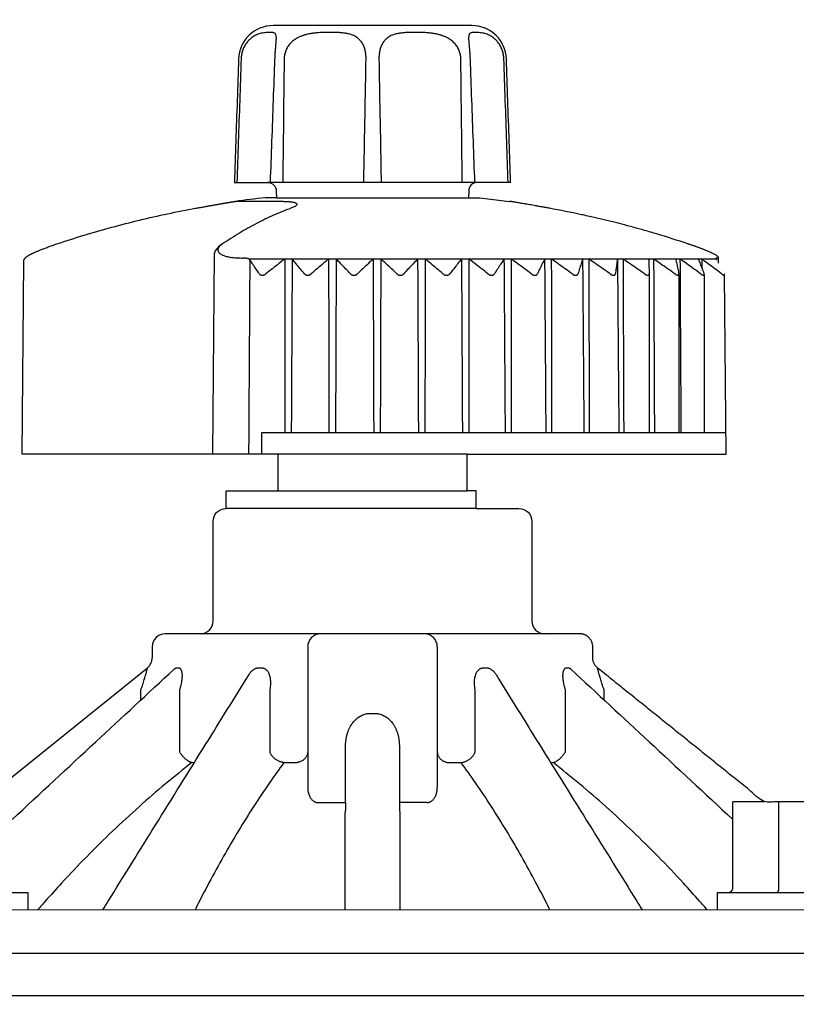
# Model space of a CAD drawing. Units: inches. Extents: x 2 to 430, y 1 to 82.
# Drawn here: x 237 to 239, y 17 to 19 of the extents above; entities that cross this region are included whole.
import ezdxf

# ---------------------------------------------------------------- set-up
doc = ezdxf.new("R2010")
doc.units = ezdxf.units.IN
doc.header["$MEASUREMENT"] = 0
for name, color, linetype in [('Hunter_Detail-Grey-HatchFill', 9, 'Continuous'), ('Hunter_Detail-Lt', 249, 'Continuous'), ('Hunter_Detail-Med', 1, 'Continuous')]:
    doc.layers.add(name, color=color, linetype=linetype)

msp = doc.modelspace()

# ---------------------------------------------------------------- hatches: boundary and pattern name
at = {"layer": 'Hunter_Detail-Grey-HatchFill'}
h = msp.add_hatch(dxfattribs=at)
h.set_pattern_fill('EARTH', color=256, scale=4, style=0)
h.set_pattern_definition([(0, (147.7486, -9.2676), (1, 1), [1, -1]), (0, (147.7486, -8.8926), (1, 1), [1, -1]), (0, (147.7486, -8.5176), (1, 1), [1, -1]), (90, (147.8736, -8.3926), (-1, 1), [1, -1]), (90, (148.2486, -8.3926), (-1, 1), [1, -1]), (90, (148.6236, -8.3926), (-1, 1), [1, -1])])
edge = h.paths.add_edge_path()
edge.add_line((246.5123, 13.1026), (246.4806, 13.1058))
edge.add_arc((249.8574, 11.9119), 3.5816, 160.529, 196.2881)
edge.add_arc((249.0675, 11.9451), 2.844, 201.3996, 253.7489)
edge.add_arc((250.3543, 6.4443), 3.4659, 91.157, 126.9352, ccw=False)
edge.add_arc((250.2388, 12.1616), 2.2525, 271.157, 406.3989)
edge.add_arc((255.9972, 18.2082), 6.0974, 144.62535, 226.3989, ccw=False)
edge.add_arc((244.5773, 26.3163), 7.9081, 324.62535, 347.87744)
edge.add_line((252.3091, 24.6556), (247.4447, 24.6556))
edge.add_line((247.4447, 24.6556), (248.2207, 13.8054))
edge.add_line((248.2207, 13.8054), (248.9198, 13.2684))
edge.add_line((248.9198, 13.2684), (248.9198, 13.1026))
edge.add_line((248.9198, 13.1026), (250.5123, 13.1026))
edge.add_line((250.5123, 13.1026), (250.5123, 11.3156))
edge.add_line((250.5123, 11.3156), (246.5123, 11.3156))
edge.add_line((246.5123, 11.3156), (246.5123, 13.1026))
edge = h.paths.add_edge_path()
edge.add_line((243.3252, 11.4317), (242.4063, 11.0978))
edge.add_line((242.4063, 11.0978), (241.558, 10.7063))
edge.add_line((241.558, 10.7063), (241.5567, 10.5234))
edge.add_line((241.5567, 10.5234), (241.3438, 9.9173))
edge.add_arc((241.2534, 9.9595), 0.0998, 205, 335, ccw=False)
edge.add_line((241.1629, 9.9173), (241.0077, 10.3507))
edge.add_line((241.0077, 10.3507), (240.2514, 9.8839))
edge.add_line((240.2514, 9.8839), (238.164, 9.0679))
edge.add_arc((233.3991, 1.2786), 9.1312, 35.55596, 58.54508, ccw=False)
edge.add_arc((243.7057, 8.6454), 3.5375, 215.556, 341.6823)
edge.add_arc((250.3543, 6.4443), 3.4659, 132.9705, 161.6823, ccw=False)
edge.add_arc((249.0388, 11.9025), 3.104, 188.8532, 250.2882, ccw=False)
edge.add_arc((250.3392, 11.7707), 4.3812, 161.8361, 184.5287, ccw=False)
edge.add_line((246.1764, 13.1364), (245.8014, 13.1743))
edge.add_arc((242.6981, 15.2791), 3.7497, 302.5218, 325.8526, ccw=False)
edge.add_line((244.7141, 12.1174), (244.7141, 12.0652))
edge.add_line((244.7141, 12.0652), (245.2463, 12.0652))
edge.add_line((245.2463, 12.0652), (245.2463, 11.6842))
edge.add_line((245.2463, 11.6842), (244.7141, 11.6842))
edge.add_line((244.7141, 11.6842), (244.7141, 9.9405))
edge.add_line((244.7141, 9.9405), (244.8875, 9.9405))
edge.add_line((244.8875, 9.9405), (244.9111, 9.9169))
edge.add_line((244.9111, 9.9169), (244.9111, 8.8906))
edge.add_arc((244.055, 7.8628), 1.3376, -226.1442, 50.2065, ccw=False)
edge.add_line((243.1282, 8.8273), (243.1282, 9.9169))
edge.add_line((243.1282, 9.9169), (243.1517, 9.9405))
edge.add_line((243.1517, 9.9405), (243.3252, 9.9405))
edge.add_line((243.3252, 9.9405), (243.3252, 11.4317))
h.paths.add_polyline_path([(240.9488, 13.0967), (240.3393, 12.9932), (239.6098, 13.1026), (239.1444, 12.4022), (238.1496, 11.5618), (236.7185, 10.9597), (235.0765, 10.9638), (234.9664, 10.3249), (237.8521, 9.2503), (238.8327, 9.7277), (239.8211, 10.0782), (240.3432, 10.3093), (240.9488, 10.6707)])
h.paths.add_polyline_path([(241.558, 11.054), (242.1792, 11.3767), (242.9919, 11.6842), (242.7929, 11.6842), (242.7929, 12.0652), (243.3252, 12.0652), (243.3252, 13.1493), (242.0228, 13.279), (241.558, 13.2001)])
edge = h.paths.add_edge_path()
edge.add_line((228.0049, 14.9722), (225.2628, 14.9722))
edge.add_arc((227.5798, 12.4252), 3.4431, 132.2924, 297.5677)
edge.add_arc((235.6716, -5.245), 15.9973, 101.40352, 113.96735, ccw=False)
edge.add_line((232.5087, 10.4366), (234.8871, 10.3349))
edge.add_line((234.8871, 10.3349), (235.034, 11.1773))
edge.add_arc((235.7924, 15.5334), 4.4216, 260.1242, 326.9126)
edge.add_line((239.4969, 13.1195), (238.857, 13.2155))
edge.add_line((238.857, 13.2155), (237.364, 12.9086))
edge.add_line((237.364, 12.9086), (235.0876, 13.2049))
edge.add_line((235.0876, 13.2049), (233.29, 12.9584))
edge.add_line((233.29, 12.9584), (231.5377, 13.1494))
edge.add_line((231.5377, 13.1494), (230.2861, 13.0506))
edge.add_line((230.2861, 13.0506), (229.6299, 13.1025))
edge.add_line((229.6299, 13.1025), (229.6299, 11.3156))
edge.add_line((229.6299, 11.3156), (225.6299, 11.3156))
edge.add_line((225.6299, 11.3156), (225.6299, 13.1025))
edge.add_line((225.6299, 13.1025), (227.2223, 13.1025))
edge.add_line((227.2223, 13.1025), (227.2223, 13.2684))
edge.add_line((227.2223, 13.2684), (227.9214, 13.8054))
edge.add_line((227.9214, 13.8054), (228.0049, 14.9722))

# ---------------------------------------------------------------- linework, layer by layer
at = {"layer": 'Hunter_Detail-Lt'}
for p, q in [((237.8484, 19.4382), (237.8484, 19.4382)), ((238.2938, 19.4382), (238.2938, 19.4382)), ((237.7535, 19.0635), (237.7535, 19.0635)), ((237.7551, 19.0637), (237.8584, 19.0637)), ((237.7047, 18.9416), (237.7006, 18.4785)), ((237.7683, 18.9324), (237.7711, 18.9324)), ((238.8667, 18.93), (237.7857, 18.93)), ((238.8666, 18.9324), (238.8675, 18.9324)), ((238.7119, 18.8957), (238.7119, 18.8959)), ((237.8147, 18.4785), (237.8148, 18.5285)), ((237.8148, 18.5285), (238.8896, 18.5285)), ((238.2901, 18.4785), (237.8521, 18.4785)), ((237.8521, 18.3935), (238.2901, 18.3935)), ((238.4701, 18.0625), (237.6721, 18.0625)), ((237.9211, 18.0325), (237.9211, 17.7075)), ((238.2211, 18.0325), (238.2211, 17.7075)), ((237.6172, 17.9835), (237.6223, 17.9835)), ((237.806, 17.9835), (237.815, 17.9835)), ((238.3272, 17.9835), (238.3362, 17.9835)), ((238.5199, 17.9835), (238.525, 17.9835)), ((237.6117, 17.9807), (237.6117, 17.9807)), ((237.7852, 17.968), (237.7852, 17.968)), ((238.3571, 17.968), (238.3571, 17.968)), ((238.5305, 17.9807), (238.5305, 17.9807)), ((237.535, 17.9096), (237.535, 17.933)), ((237.6244, 17.933), (237.6244, 17.7896)), ((237.8334, 17.933), (237.8334, 17.7894)), ((238.3088, 17.7894), (238.3088, 17.933)), ((238.5179, 17.7896), (238.5179, 17.933)), ((238.6072, 17.9096), (238.6072, 17.933)), ((238.066, 17.8782), (238.0762, 17.8782)), ((238.0089, 17.6719), (238.0089, 17.8036)), ((238.1333, 17.8036), (238.1333, 17.6719)), ((237.6529, 17.7646), (237.6587, 17.7646)), ((237.866, 17.7646), (237.8967, 17.7646)), ((238.2455, 17.7646), (238.2762, 17.7646)), ((238.4835, 17.7646), (238.4893, 17.7646)), ((237.9455, 17.6719), (238.0089, 17.6719)), ((238.1967, 17.6719), (238.1333, 17.6719)), ((238.9778, 17.6735), (238.9052, 17.6735)), ((238.9052, 17.4735), (238.9052, 17.6735)), ((239.0123, 17.4735), (239.0123, 17.6735)), ((236.7728, 17.4635), (237.2728, 17.4635)), ((237.2728, 17.4635), (237.2728, 17.4235)), ((238.8694, 17.4635), (239.3694, 17.4635)), ((238.8694, 17.4635), (238.8694, 17.4235)), ((236.2817, 17.3235), (239.9031, 17.3235)), ((236.2817, 17.2255), (239.9031, 17.2255))]:
    msp.add_line(p, q, dxfattribs=at)
for points in [[(240.9488, 17.7316, -0.161734), (240.7077, 18.1758, 0.243241), (236.6028, 23.5335, 0.237628), (233.7168, 23.4562, 0.022742), (232.8461, 22.9355), (232.7378, 22.8886)], [(240.9488, 17.5887, -0.189425), (240.5998, 18.1566, 0.243241), (236.5562, 23.4343, 0.237628), (233.7687, 23.3597, 0.022959), (232.8985, 22.8389), (232.7814, 22.7881)], [(240.9488, 17.3364, -0.272766), (240.2977, 18.1922, 0.543396), (233.2884, 21.6434, 0.020196), (232.7099, 21.2658), (232.5546, 21.1985)], [(240.9488, 17.219, -0.283006), (240.1889, 18.1794, 0.543396), (233.3445, 21.5494, 0.020537), (232.7641, 21.1699), (232.5982, 21.098)]]:
    msp.add_lwpolyline(points, format="xyb", dxfattribs=at)
for points in [[(238.314, 19.1075), (237.8282, 19.1075)], [(237.8485, 19.0718), (238.2937, 19.0717)], [(238.7117, 18.8942), (238.7117, 18.5285)], [(238.7806, 18.8935), (238.7806, 18.5282)], [(238.8392, 18.8935), (238.8392, 18.5285)], [(238.3108, 18.3524), (237.7321, 18.3525)], [(236.7728, 17.4242), (239.3694, 17.4235)]]:
    msp.add_lwpolyline(points, dxfattribs=at)
for centre, radius, start, end in [((237.7475, 18.9232), 0.0481, 119.2675, 147.4436), ((237.7212, 18.9407), 0.0165, 149.5635, 176.7834), ((237.9511, 18.0325), 0.03, 90, 180), ((238.1911, 18.0325), 0.03, 360, 90)]:
    msp.add_arc(centre, radius, start, end, dxfattribs=at)
for points, start_tangent, end_tangent in [([(237.8484, 19.4382), (237.8485, 19.4392), (237.8485, 19.4421), (237.8483, 19.4448), (237.848, 19.4472), (237.8473, 19.4493), (237.8463, 19.4511), (237.8447, 19.4525), (237.8424, 19.4536), (237.8393, 19.4543), (237.8352, 19.4547), (237.8303, 19.4547), (237.8248, 19.4543), (237.8192, 19.4536), (237.8136, 19.4525), (237.8084, 19.4511), (237.8035, 19.4493), (237.7991, 19.4472), (237.7949, 19.4448), (237.7911, 19.4421), (237.7876, 19.4392), (237.7843, 19.436), (237.7813, 19.4326), (237.7785, 19.429), (237.776, 19.4251), (237.7738, 19.421), (237.7718, 19.4168), (237.7702, 19.4123), (237.7688, 19.4076), (237.7678, 19.4029), (237.7672, 19.3981), (237.7668, 19.3933)], (0.03503, 0.999386), (-0.033995, -0.999422)), ([(238.0562, 19.3933), (238.0561, 19.3981), (238.0558, 19.4029), (238.0552, 19.4076), (238.0543, 19.4123), (238.0532, 19.4167), (238.0517, 19.421), (238.05, 19.4251), (238.048, 19.429), (238.0456, 19.4326), (238.0429, 19.436), (238.0398, 19.4392), (238.0363, 19.4421), (238.0322, 19.4448), (238.0276, 19.4472), (238.0222, 19.4493), (238.0159, 19.4511), (238.0084, 19.4525), (237.9997, 19.4536), (237.9895, 19.4543), (237.9783, 19.4547), (237.9665, 19.4547), (237.9546, 19.4543), (237.9435, 19.4536), (237.9333, 19.4525), (237.9244, 19.4511), (237.9165, 19.4493), (237.9095, 19.4472), (237.9033, 19.4448), (237.8978, 19.4421), (237.8927, 19.4392), (237.8882, 19.436), (237.8842, 19.4326), (237.8806, 19.429), (237.8774, 19.4251), (237.8746, 19.421), (237.8722, 19.4167), (237.8702, 19.4123), (237.8686, 19.4076), (237.8675, 19.4029), (237.8668, 19.3981), (237.8665, 19.3933)], (0.017689, 0.999844), (-0.011549, -0.999933)), ([(238.2757, 19.3933), (238.2755, 19.3981), (238.2748, 19.4029), (238.2736, 19.4076), (238.272, 19.4123), (238.2701, 19.4167), (238.2677, 19.421), (238.2649, 19.4251), (238.2616, 19.429), (238.258, 19.4326), (238.254, 19.436), (238.2495, 19.4392), (238.2445, 19.4421), (238.2389, 19.4448), (238.2327, 19.4472), (238.2257, 19.4493), (238.2178, 19.4511), (238.2089, 19.4525), (238.1988, 19.4536), (238.1876, 19.4543), (238.1758, 19.4547), (238.1639, 19.4547), (238.1527, 19.4543), (238.1425, 19.4536), (238.1338, 19.4525), (238.1263, 19.4511), (238.12, 19.4493), (238.1147, 19.4472), (238.11, 19.4448), (238.106, 19.4421), (238.1024, 19.4392), (238.0993, 19.436), (238.0966, 19.4326), (238.0942, 19.429), (238.0922, 19.4251), (238.0905, 19.421), (238.089, 19.4167), (238.0879, 19.4123), (238.087, 19.4076), (238.0864, 19.4029), (238.0861, 19.3981), (238.086, 19.3933)], (-0.011549, 0.999933), (0.017689, -0.999844)), ([(238.3754, 19.3933), (238.3751, 19.3981), (238.3744, 19.4029), (238.3734, 19.4076), (238.372, 19.4123), (238.3704, 19.4168), (238.3684, 19.421), (238.3662, 19.4251), (238.3637, 19.429), (238.3609, 19.4326), (238.3579, 19.436), (238.3547, 19.4392), (238.3511, 19.4421), (238.3473, 19.4448), (238.3431, 19.4472), (238.3387, 19.4493), (238.3338, 19.4511), (238.3286, 19.4525), (238.3231, 19.4536), (238.3174, 19.4543), (238.3119, 19.4547), (238.307, 19.4547), (238.3029, 19.4543), (238.2998, 19.4536), (238.2975, 19.4525), (238.2959, 19.4511), (238.2949, 19.4493), (238.2943, 19.4472), (238.2939, 19.4448), (238.2937, 19.4421), (238.2937, 19.4392), (238.2938, 19.4382)], (-0.033995, 0.999422), (0.035029, -0.999386)), ([(237.8453, 19.3933), (237.8455, 19.3971), (237.8457, 19.4016), (237.8459, 19.4061), (237.8462, 19.4104), (237.8466, 19.4146), (237.8469, 19.4186), (237.8472, 19.4224), (237.8475, 19.4259), (237.8478, 19.4292), (237.8481, 19.4321), (237.8483, 19.4348), (237.8484, 19.4371), (237.8484, 19.4382)], (0.036696, 0.999326), (0.035149, 0.999382)), ([(238.2938, 19.4382), (238.2938, 19.4371), (238.294, 19.4348), (238.2941, 19.4322), (238.2944, 19.4292), (238.2947, 19.4259), (238.295, 19.4224), (238.2953, 19.4186), (238.2956, 19.4146), (238.296, 19.4105), (238.2963, 19.4061), (238.2965, 19.4017), (238.2968, 19.3972), (238.2969, 19.3933)], (0.035148, -0.999382), (0.036696, -0.999326)), ([(237.7668, 19.3933), (237.7636, 19.2968), (237.7603, 19.2016), (237.7572, 19.1075)], (-0.033847, -0.999427), (-0.033503, -0.999439)), ([(237.8348, 19.1075), (237.8383, 19.2021), (237.8418, 19.2979), (237.8453, 19.3933)], (0.036904, 0.999319), (0.036624, 0.999329)), ([(237.8665, 19.3933), (237.8654, 19.2968), (237.8644, 19.2016), (237.8633, 19.1075)], (-0.011376, -0.999935), (-0.010642, -0.999943)), ([(238.051, 19.1075), (238.0527, 19.2016), (238.0545, 19.2968), (238.0562, 19.3933)], (0.018469, 0.999829), (0.017774, 0.999842)), ([(238.086, 19.3933), (238.0877, 19.2968), (238.0895, 19.2016), (238.0912, 19.1075)], (0.017774, -0.999842), (0.018469, -0.999829)), ([(238.2789, 19.1075), (238.2779, 19.2016), (238.2768, 19.2968), (238.2757, 19.3933)], (-0.010642, 0.999943), (-0.011376, 0.999935)), ([(238.2969, 19.3933), (238.3004, 19.2979), (238.3039, 19.2021), (238.3074, 19.1075)], (0.036624, -0.999329), (0.036904, -0.999319)), ([(238.385, 19.1075), (238.3819, 19.2016), (238.3787, 19.2968), (238.3754, 19.3933)], (-0.033503, 0.999439), (-0.033847, 0.999427)), ([(237.7535, 19.0635), (237.7536, 19.0635), (237.7546, 19.0636), (237.7547, 19.0637)], (0.991347, 0.131269), (0.994261, 0.10698)), ([(237.7535, 19.0635), (237.7535, 19.0635)], (0.991097, 0.13314), (0.991147, 0.132771)), ([(237.7547, 19.0637), (237.7551, 19.0637)], (0.994261, 0.10698), (1, 0.000167)), ([(237.8584, 19.0637), (237.8636, 19.0636), (237.8684, 19.0635), (237.8729, 19.0633), (237.877, 19.0631), (237.8807, 19.0627), (237.8839, 19.0623), (237.8868, 19.0618), (237.8893, 19.0613), (237.8914, 19.0607), (237.8932, 19.06), (237.8945, 19.0593), (237.8955, 19.0585), (237.8961, 19.0576), (237.8962, 19.0566), (237.8959, 19.0556), (237.8951, 19.0545), (237.8937, 19.0533), (237.8917, 19.0519), (237.8891, 19.0505), (237.889, 19.0505)], (1, -0.00001), (-0.898823, -0.438312)), ([(237.8794, 19.0466), (237.8419, 19.0312), (237.8023, 19.0121), (237.7629, 18.99), (237.724, 18.9651)], (-0.936621, -0.350345), (-0.827415, -0.561592)), ([(237.8819, 19.0475), (237.8794, 19.0466)], (-0.938047, -0.346508), (-0.936621, -0.350345)), ([(237.889, 19.0505), (237.8858, 19.049), (237.8819, 19.0475)], (-0.898823, -0.438312), (-0.938047, -0.346509)), ([(237.724, 18.9651), (237.7209, 18.9629), (237.7183, 18.9606), (237.7161, 18.9582), (237.7146, 18.9558), (237.7136, 18.9535), (237.7132, 18.9512), (237.7134, 18.949), (237.7142, 18.9468), (237.7156, 18.9448), (237.7176, 18.9429), (237.7201, 18.9412), (237.7231, 18.9395), (237.7266, 18.9381), (237.7306, 18.9368), (237.735, 18.9356), (237.7398, 18.9346), (237.7449, 18.9338), (237.7504, 18.9332), (237.7561, 18.9328), (237.7621, 18.9325), (237.7683, 18.9324)], (-0.827392, -0.561624), (1, -0.000023)), ([(237.7857, 18.93), (237.7845, 18.9304), (237.783, 18.9307), (237.7812, 18.9311), (237.7792, 18.9314), (237.7768, 18.9317), (237.7741, 18.9321), (237.7711, 18.9324)], (-0.94022, 0.340569), (-0.994561, 0.104155)), ([(237.785, 18.4785), (237.7859, 18.6269), (237.7868, 18.7751), (237.7877, 18.9231)], (0.006118, 0.999981), (0.006114, 0.999981)), ([(237.7873, 18.928), (237.7868, 18.9287), (237.7863, 18.9293), (237.7857, 18.93)], (-0.568199, 0.822892), (-0.678193, 0.734884)), ([(237.809, 18.8959), (237.8016, 18.9069), (237.7944, 18.9177), (237.7873, 18.928)], (-0.552339, 0.83362), (-0.56826, 0.822849)), ([(237.7877, 18.9231), (237.7877, 18.9247), (237.7875, 18.9264), (237.7873, 18.928)], (0.006045, 0.999982), (-0.169856, 0.985469)), ([(237.8678, 18.93), (237.8537, 18.919), (237.8392, 18.9077), (237.8244, 18.8959)], (-0.793042, -0.609167), (-0.779872, -0.625939)), ([(237.8678, 18.93), (237.868, 18.7964), (237.8681, 18.6626), (237.8683, 18.5285)], (0.001164, -0.999999), (0.001171, -0.999999)), ([(237.8851, 18.93), (237.8844, 18.7964), (237.8837, 18.6626), (237.883, 18.5285)], (-0.005195, -0.999987), (-0.005199, -0.999986)), ([(237.9134, 18.8959), (237.9038, 18.9077), (237.8943, 18.919), (237.8851, 18.93)], (-0.629649, 0.77688), (-0.646346, 0.763044)), ([(237.9694, 18.93), (237.9563, 18.919), (237.9429, 18.9077), (237.9292, 18.8959)], (-0.769754, -0.638341), (-0.755737, -0.654876)), ([(237.9694, 18.93), (237.9697, 18.7964), (237.97, 18.6626), (237.9703, 18.5285)], (0.002286, -0.999997), (0.002292, -0.999997)), ([(237.9871, 18.93), (237.9865, 18.7964), (237.986, 18.6626), (237.9854, 18.5285)], (-0.004209, -0.999991), (-0.004214, -0.999991)), ([(238.0201, 18.8959), (238.0088, 18.9077), (237.9979, 18.919), (237.9871, 18.93)], (-0.687339, 0.726337), (-0.703161, 0.71103)), ([(238.0725, 18.93), (238.0607, 18.919), (238.0485, 18.9077), (238.0361, 18.8959)], (-0.737463, -0.675388), (-0.722459, -0.691413)), ([(238.0725, 18.93), (238.073, 18.7964), (238.0734, 18.6626), (238.0739, 18.5285)], (0.003374, -0.999994), (0.00338, -0.999994)), ([(238.0903, 18.93), (238.0899, 18.7964), (238.0895, 18.6626), (238.0891, 18.5285)], (-0.00316, -0.999995), (-0.003166, -0.999995)), ([(238.1276, 18.8959), (238.1149, 18.9077), (238.1025, 18.919), (238.0903, 18.93)], (-0.729972, 0.683478), (-0.74477, 0.667321)), ([(238.1756, 18.93), (238.1652, 18.919), (238.1545, 18.9077), (238.1436, 18.8959)], (-0.69316, -0.720784), (-0.677141, -0.735853)), ([(238.1756, 18.93), (238.1762, 18.7964), (238.1768, 18.6626), (238.1774, 18.5285)], (0.004411, -0.99999), (0.004417, -0.99999)), ([(238.1933, 18.93), (238.193, 18.7964), (238.1927, 18.6626), (238.1924, 18.5285)], (-0.002064, -0.999998), (-0.00207, -0.999998)), ([(238.2342, 18.8959), (238.2202, 18.9077), (238.2066, 18.919), (238.1933, 18.93)], (-0.761218, 0.648496), (-0.775053, 0.631896)), ([(238.2772, 18.93), (238.2683, 18.919), (238.2592, 18.9077), (238.2499, 18.8959)], (-0.632737, -0.774367), (-0.615915, -0.787813)), ([(238.2772, 18.93), (238.2779, 18.7964), (238.2786, 18.6626), (238.2793, 18.5285)], (0.005383, -0.999986), (0.005388, -0.999985)), ([(238.2944, 18.93), (238.2943, 18.7964), (238.2941, 18.6626), (238.294, 18.5285)], (-0.000937, -1), (-0.000944, -1)), ([(238.3384, 18.8959), (238.3234, 18.9077), (238.3087, 18.919), (238.2944, 18.93)], (-0.783797, 0.621018), (-0.796818, 0.60422)), ([(238.3756, 18.93), (238.3685, 18.919), (238.3611, 18.9077), (238.3536, 18.8959)], (-0.551046, -0.834475), (-0.53409, -0.845428)), ([(238.3756, 18.93), (238.3765, 18.7964), (238.3773, 18.6626), (238.3782, 18.5285)], (0.006275, -0.99998), (0.006278, -0.99998)), ([(238.4386, 18.8959), (238.4228, 18.9077), (238.4073, 18.919), (238.3922, 18.93)], (-0.799624, 0.6005), (-0.812015, 0.583637)), ([(238.3922, 18.93), (238.3922, 18.7964), (238.3922, 18.6626), (238.3923, 18.5285)], (0.000204, -1), (0.000197, -1)), ([(238.4696, 18.93), (238.4642, 18.919), (238.4587, 18.9077), (238.4531, 18.8959)], (-0.442727, -0.896657), (-0.427033, -0.904236)), ([(238.4696, 18.93), (238.4705, 18.7964), (238.4715, 18.6626), (238.4724, 18.5285)], (0.007073, -0.999975), (0.007076, -0.999975)), ([(238.5333, 18.8959), (238.5169, 18.9077), (238.5009, 18.919), (238.4852, 18.93)], (-0.809997, 0.586433), (-0.821945, 0.569567)), ([(238.4852, 18.93), (238.4854, 18.7964), (238.4855, 18.6626), (238.4857, 18.5285)], (0.001342, -0.999999), (0.001334, -0.999999)), ([(238.5576, 18.93), (238.5541, 18.919), (238.5505, 18.9077), (238.5469, 18.8959)], (-0.304599, -0.952481), (-0.292377, -0.956303)), ([(238.5576, 18.93), (238.5586, 18.7964), (238.5596, 18.6626), (238.5607, 18.5285)], (0.007766, -0.99997), (0.007767, -0.99997)), ([(238.6212, 18.8959), (238.6044, 18.9077), (238.588, 18.919), (238.572, 18.93)], (-0.815735, 0.578426), (-0.827425, 0.561577)), ([(238.572, 18.93), (238.5723, 18.7964), (238.5727, 18.6626), (238.573, 18.5285)], (0.00246, -0.999997), (0.002452, -0.999997)), ([(238.6383, 18.93), (238.6368, 18.919), (238.6352, 18.9077), (238.6336, 18.8959)], (-0.139687, -0.990196), (-0.133453, -0.991055)), ([(238.6383, 18.93), (238.6394, 18.7964), (238.6405, 18.6626), (238.6416, 18.5285)], (0.008342, -0.999965), (0.008343, -0.999965)), ([(238.7008, 18.8959), (238.6839, 18.9077), (238.6675, 18.919), (238.6514, 18.93)], (-0.817277, 0.576245), (-0.828891, 0.559411)), ([(238.6514, 18.93), (238.6518, 18.7964), (238.6523, 18.6626), (238.6528, 18.5285)], (0.003541, -0.999994), (0.003533, -0.999994)), ([(238.7106, 18.93), (238.711, 18.919), (238.7115, 18.9077), (238.7119, 18.8959)], (0.039727, -0.999211), (0.038401, -0.999262)), ([(238.771, 18.8959), (238.7543, 18.9077), (238.738, 18.919), (238.7221, 18.93)], (-0.814741, 0.579824), (-0.826458, 0.562998)), ([(238.7221, 18.93), (238.7227, 18.7964), (238.7233, 18.6626), (238.7239, 18.5285)], (0.004569, -0.99999), (0.004561, -0.99999)), ([(238.7733, 18.93), (238.7757, 18.919), (238.7782, 18.9077), (238.7807, 18.8959)], (0.214856, -0.976646), (0.206401, -0.978467)), ([(238.8309, 18.8959), (238.8146, 18.9077), (238.7987, 18.919), (238.7831, 18.93)], (-0.807935, 0.589271), (-0.819935, 0.572456)), ([(238.7831, 18.93), (238.7838, 18.7964), (238.7846, 18.6626), (238.7853, 18.5285)], (0.005529, -0.999985), (0.005522, -0.999985)), ([(238.8256, 18.93), (238.8299, 18.919), (238.8343, 18.9077), (238.8388, 18.8959)], (0.368945, -0.929451), (0.355473, -0.934687)), ([(238.8794, 18.8959), (238.8637, 18.9077), (238.8484, 18.919), (238.8335, 18.93)], (-0.796333, 0.604859), (-0.808799, 0.588085)), ([(238.8335, 18.93), (238.8336, 18.9095)], (0.006407, -0.999979), (0.006407, -0.999979)), ([(238.8666, 18.9324), (238.8663, 18.9321), (238.866, 18.9317), (238.8659, 18.9314), (238.8659, 18.9311), (238.866, 18.9309)], (-0.731427, -0.68192), (0.383443, -0.923564)), ([(238.866, 18.9309), (238.866, 18.9307), (238.8663, 18.9304), (238.8667, 18.93)], (0.383443, -0.923564), (0.758896, -0.651211)), ([(238.8667, 18.93), (238.867, 18.9293), (238.8674, 18.9287), (238.8678, 18.928)], (0.436435, -0.899736), (0.492876, -0.8701)), ([(237.809, 18.8959), (237.8098, 18.8949), (237.8106, 18.8941), (237.8116, 18.8935), (237.8125, 18.8931), (237.8136, 18.8928), (237.8146, 18.8926), (237.8157, 18.8925), (237.8169, 18.8926), (237.8181, 18.8928), (237.8193, 18.8931), (237.8205, 18.8935), (237.8218, 18.8941), (237.8231, 18.8949), (237.8244, 18.8959)], (0.552339, -0.83362), (0.779872, 0.625939)), ([(237.9134, 18.8959), (237.9143, 18.8949), (237.9153, 18.8941), (237.9163, 18.8935), (237.9174, 18.8931), (237.9185, 18.8928), (237.9196, 18.8926), (237.9207, 18.8925), (237.9219, 18.8926), (237.9231, 18.8928), (237.9243, 18.8931), (237.9255, 18.8935), (237.9267, 18.8941), (237.928, 18.8949), (237.9292, 18.8959)], (0.629649, -0.77688), (0.755737, 0.654876)), ([(238.0201, 18.8959), (238.0211, 18.8949), (238.0222, 18.8941), (238.0233, 18.8935), (238.0245, 18.8931), (238.0256, 18.8928), (238.0268, 18.8926), (238.0279, 18.8925), (238.0291, 18.8926), (238.0303, 18.8928), (238.0315, 18.8931), (238.0327, 18.8935), (238.0339, 18.8941), (238.035, 18.8949), (238.0361, 18.8959)], (0.687339, -0.726337), (0.722459, 0.691413)), ([(238.1276, 18.8959), (238.1287, 18.8949), (238.1299, 18.8941), (238.1311, 18.8935), (238.1323, 18.8931), (238.1335, 18.8928), (238.1346, 18.8926), (238.1358, 18.8925), (238.137, 18.8926), (238.1381, 18.8928), (238.1393, 18.8931), (238.1404, 18.8935), (238.1415, 18.8941), (238.1426, 18.8949), (238.1436, 18.8959)], (0.729972, -0.683478), (0.677141, 0.735853)), ([(238.2342, 18.8959), (238.2354, 18.8949), (238.2367, 18.8941), (238.2379, 18.8935), (238.2392, 18.8931), (238.2404, 18.8928), (238.2415, 18.8926), (238.2427, 18.8925), (238.2438, 18.8926), (238.245, 18.8928), (238.246, 18.8931), (238.2471, 18.8935), (238.2481, 18.8941), (238.2491, 18.8949), (238.2499, 18.8959)], (0.761218, -0.648496), (0.615915, 0.787813)), ([(238.3384, 18.8959), (238.3397, 18.8949), (238.341, 18.8941), (238.3423, 18.8935), (238.3435, 18.8931), (238.3447, 18.8928), (238.3459, 18.8926), (238.347, 18.8925), (238.3481, 18.8926), (238.3492, 18.8928), (238.3502, 18.8931), (238.3512, 18.8935), (238.3521, 18.8941), (238.3529, 18.8949), (238.3536, 18.8959)], (0.783797, -0.621018), (0.53409, 0.845428)), ([(238.4386, 18.8959), (238.44, 18.8949), (238.4413, 18.8941), (238.4426, 18.8935), (238.4439, 18.8931), (238.4451, 18.8928), (238.4462, 18.8926), (238.4473, 18.8925), (238.4483, 18.8926), (238.4493, 18.8928), (238.4502, 18.8931), (238.4511, 18.8935), (238.4519, 18.8941), (238.4525, 18.8949), (238.4531, 18.8959)], (0.799624, -0.6005), (0.427033, 0.904236)), ([(238.5333, 18.8959), (238.5347, 18.8949), (238.5361, 18.8941), (238.5374, 18.8935), (238.5386, 18.8931), (238.5398, 18.8928), (238.5409, 18.8926), (238.5419, 18.8925), (238.5429, 18.8926), (238.5437, 18.8928), (238.5446, 18.8931), (238.5453, 18.8935), (238.546, 18.8941), (238.5465, 18.8949), (238.5469, 18.8959)], (0.809997, -0.586433), (0.292377, 0.956303)), ([(238.6212, 18.8959), (238.6226, 18.8949), (238.6239, 18.8941), (238.6252, 18.8935), (238.6264, 18.8931), (238.6275, 18.8928), (238.6285, 18.8926), (238.6295, 18.8925), (238.6304, 18.8926), (238.6312, 18.8928), (238.6319, 18.8931), (238.6325, 18.8935), (238.633, 18.8941), (238.6334, 18.8949), (238.6336, 18.8959)], (0.815735, -0.578426), (0.133453, 0.991055)), ([(238.7008, 18.8959), (238.7022, 18.8949), (238.7036, 18.8941), (238.7048, 18.8935), (238.7059, 18.8931), (238.707, 18.8928), (238.7079, 18.8926), (238.7088, 18.8925), (238.7095, 18.8926), (238.7102, 18.8928), (238.7108, 18.8931), (238.7113, 18.8935), (238.7116, 18.8941), (238.7119, 18.8949), (238.7119, 18.8957)], (0.817277, -0.576245), (-0.008372, 0.999965)), ([(238.771, 18.8959), (238.7725, 18.8949), (238.7737, 18.8941), (238.7749, 18.8935), (238.776, 18.8931), (238.7769, 18.8928), (238.7778, 18.8926), (238.7785, 18.8925), (238.7792, 18.8926), (238.7797, 18.8928), (238.7802, 18.8931), (238.7805, 18.8935), (238.7807, 18.8941), (238.7808, 18.8948)], (0.814741, -0.579824), (-0.008609, 0.999963)), ([(238.7808, 18.8948), (238.7808, 18.8949), (238.7807, 18.8959)], (-0.008609, 0.999963), (-0.206401, 0.978467)), ([(238.8309, 18.8959), (238.8322, 18.8949), (238.8335, 18.8941), (238.8346, 18.8935), (238.8355, 18.8931), (238.8364, 18.8928), (238.8371, 18.8926), (238.8378, 18.8925), (238.8383, 18.8926), (238.8387, 18.8928), (238.839, 18.8931), (238.8392, 18.8935), (238.8393, 18.894)], (0.807935, -0.589271), (-0.009233, 0.999957)), ([(238.8393, 18.894), (238.8393, 18.8941), (238.8391, 18.8949), (238.8388, 18.8959)], (-0.009233, 0.999957), (-0.355473, 0.934687)), ([(238.8794, 18.8959), (238.8807, 18.8949), (238.8818, 18.8941), (238.8828, 18.8935), (238.8837, 18.8931), (238.8844, 18.8928), (238.885, 18.8926), (238.8856, 18.8925), (238.886, 18.8926), (238.8862, 18.8928), (238.8864, 18.8931), (238.8864, 18.8934)], (0.796333, -0.604859), (-0.011897, 0.999929)), ([(237.535, 17.933), (237.5376, 17.9405), (237.5399, 17.9474), (237.5419, 17.9537), (237.5436, 17.9592), (237.545, 17.9641), (237.5461, 17.9682), (237.5471, 17.9716), (237.5478, 17.9745), (237.5484, 17.9769), (237.5489, 17.9789), (237.5493, 17.9804), (237.5496, 17.9816), (237.5498, 17.9825), (237.5499, 17.9831), (237.5499, 17.9834), (237.5499, 17.9835)], (0.331334, 0.943513), (-0.010816, 0.999942)), ([(237.6125, 17.9815), (237.6138, 17.9824), (237.615, 17.983), (237.6161, 17.9834), (237.6172, 17.9835)], (0.776778, 0.629775), (0.999939, -0.011073)), ([(237.6223, 17.9835), (237.6234, 17.9834), (237.6244, 17.983), (237.6254, 17.9824), (237.6263, 17.9815), (237.6272, 17.9802), (237.628, 17.9786), (237.6287, 17.9766), (237.6293, 17.9742), (237.6297, 17.9713), (237.63, 17.9678), (237.63, 17.9637), (237.6297, 17.9589), (237.629, 17.9534), (237.628, 17.9473), (237.6264, 17.9404), (237.6244, 17.933)], (0.999945, 0.010464), (-0.290751, -0.956799)), ([(237.7852, 17.968), (237.7874, 17.9713), (237.7897, 17.9742), (237.7919, 17.9766), (237.7941, 17.9786), (237.7963, 17.9802), (237.7984, 17.9815), (237.8004, 17.9824), (237.8023, 17.983), (237.8042, 17.9834), (237.806, 17.9835)], (0.527991, 0.84925), (0.99998, -0.006271)), ([(237.815, 17.9835), (237.8169, 17.9834), (237.8187, 17.983), (237.8205, 17.9824), (237.8223, 17.9815), (237.8241, 17.9802), (237.8259, 17.9786), (237.8276, 17.9766), (237.8292, 17.9742), (237.8307, 17.9713), (237.8321, 17.9678), (237.8333, 17.9637), (237.8342, 17.9589), (237.8347, 17.9534), (237.8348, 17.9473), (237.8344, 17.9404), (237.8334, 17.933)], (0.999981, 0.006154), (-0.172781, -0.98496)), ([(238.3088, 17.933), (238.3078, 17.9404), (238.3074, 17.9473), (238.3075, 17.9534), (238.308, 17.9589), (238.309, 17.9637), (238.3101, 17.9678), (238.3115, 17.9713), (238.313, 17.9742), (238.3147, 17.9766), (238.3164, 17.9786), (238.3181, 17.9802), (238.3199, 17.9815), (238.3217, 17.9824), (238.3235, 17.983), (238.3254, 17.9834), (238.3272, 17.9835)], (-0.172779, 0.984961), (0.999981, -0.006154)), ([(238.3362, 17.9835), (238.338, 17.9834), (238.3399, 17.983), (238.3418, 17.9824), (238.3439, 17.9815), (238.3459, 17.9802), (238.3481, 17.9786), (238.3503, 17.9766), (238.3525, 17.9742), (238.3548, 17.9713), (238.3571, 17.968)], (0.99998, 0.006272), (0.527991, -0.84925)), ([(238.5179, 17.933), (238.5158, 17.9404), (238.5142, 17.9473), (238.5132, 17.9534), (238.5125, 17.9589), (238.5122, 17.9637), (238.5122, 17.9678), (238.5125, 17.9713), (238.5129, 17.9742), (238.5135, 17.9766), (238.5142, 17.9786), (238.515, 17.9802), (238.5159, 17.9815), (238.5168, 17.9824), (238.5178, 17.983), (238.5188, 17.9834), (238.5199, 17.9835)], (-0.290748, 0.9568), (0.999945, -0.010463)), ([(238.525, 17.9835), (238.5261, 17.9834), (238.5272, 17.983), (238.5284, 17.9824), (238.5297, 17.9815)], (0.999939, 0.011073), (0.776778, -0.629774)), ([(238.6072, 17.933), (238.6046, 17.9404), (238.6024, 17.9473), (238.6004, 17.9534), (238.5987, 17.959), (238.5973, 17.9638), (238.5962, 17.9679), (238.5952, 17.9713), (238.5944, 17.9743), (238.5938, 17.9767), (238.5933, 17.9786), (238.5929, 17.9802), (238.5927, 17.9815), (238.5925, 17.9824), (238.5923, 17.983), (238.5923, 17.9834), (238.5923, 17.9835)], (-0.331067, 0.943607), (0.943938, -0.330123)), ([(237.237, 17.6329), (237.4306, 17.8126), (237.6117, 17.9807)], (0.73286, 0.68038), (0.732872, 0.680367)), ([(237.6117, 17.9807), (237.6125, 17.9815)], (0.733348, 0.679853), (0.776778, 0.629775)), ([(237.6117, 17.9807), (237.612, 17.981), (237.6122, 17.9813), (237.6123, 17.9814)], (0.728701, 0.684832), (0.743209, 0.669059)), ([(238.5297, 17.9815), (238.5305, 17.9807)], (0.776778, -0.629774), (0.733348, -0.679854)), ([(238.53, 17.9813), (238.5299, 17.9814), (238.53, 17.9813), (238.5302, 17.981), (238.5305, 17.9807)], (-0.579124, 0.81524), (0.728696, -0.684837)), ([(238.5305, 17.9807), (238.7117, 17.8126), (238.9052, 17.6329)], (0.732872, -0.680367), (0.73286, -0.68038)), ([(238.0089, 17.8036), (238.0092, 17.8115), (238.0101, 17.8192), (238.0115, 17.8265), (238.0135, 17.8334), (238.0159, 17.8399), (238.0187, 17.8459), (238.0218, 17.8513), (238.0252, 17.8562), (238.0288, 17.8606), (238.0326, 17.8644), (238.0365, 17.8677), (238.0406, 17.8706), (238.0447, 17.873), (238.049, 17.8749), (238.0533, 17.8764), (238.0576, 17.8774), (238.0619, 17.878), (238.066, 17.8782)], (0.000081, 1), (0.999999, -0.001003)), ([(238.0762, 17.8782), (238.0804, 17.878), (238.0846, 17.8774), (238.0889, 17.8764), (238.0932, 17.8749), (238.0975, 17.873), (238.1017, 17.8706), (238.1057, 17.8677), (238.1097, 17.8644), (238.1134, 17.8606), (238.117, 17.8562), (238.1204, 17.8513), (238.1236, 17.8459), (238.1263, 17.8399), (238.1287, 17.8334), (238.1307, 17.8265), (238.1321, 17.8192), (238.133, 17.8115), (238.1333, 17.8036)], (1, 0.000994), (0.000082, -1)), ([(237.6529, 17.7646), (237.6511, 17.7649), (237.6492, 17.7655), (237.6471, 17.7664), (237.645, 17.7676), (237.6428, 17.769), (237.6406, 17.7706), (237.6383, 17.7724), (237.6361, 17.7745), (237.6339, 17.7767), (237.6318, 17.7791), (237.6297, 17.7815), (237.6278, 17.7841), (237.626, 17.7867), (237.6244, 17.7894)], (-0.994534, 0.104411), (-0.505596, 0.86277)), ([(237.866, 17.7646), (237.8631, 17.7649), (237.8602, 17.7655), (237.8573, 17.7664), (237.8544, 17.7676), (237.8515, 17.769), (237.8488, 17.7706), (237.8461, 17.7724), (237.8436, 17.7745), (237.8413, 17.7767), (237.8392, 17.7791), (237.8374, 17.7815), (237.8358, 17.7841), (237.8344, 17.7867), (237.8334, 17.7894)], (-0.997985, 0.063456), (-0.320796, 0.947148)), ([(237.9211, 17.7894), (237.9209, 17.7867), (237.9204, 17.7841), (237.9196, 17.7815), (237.9184, 17.779), (237.917, 17.7766), (237.9152, 17.7744), (237.9132, 17.7723), (237.9109, 17.7704), (237.9084, 17.7688), (237.9057, 17.7674), (237.9028, 17.7662), (237.8998, 17.7653), (237.8967, 17.7646)], (0, -1), (-0.987307, -0.158823)), ([(238.2211, 17.7894), (238.2213, 17.7867), (238.2218, 17.7841), (238.2226, 17.7815), (238.2238, 17.779), (238.2252, 17.7766), (238.227, 17.7744), (238.229, 17.7723), (238.2313, 17.7704), (238.2338, 17.7688), (238.2365, 17.7674), (238.2394, 17.7662), (238.2424, 17.7653), (238.2455, 17.7646)], (0, -1), (0.987407, -0.158199)), ([(238.2762, 17.7646), (238.2791, 17.7649), (238.282, 17.7655), (238.2849, 17.7664), (238.2878, 17.7676), (238.2907, 17.769), (238.2935, 17.7706), (238.2961, 17.7724), (238.2986, 17.7745), (238.3009, 17.7767), (238.303, 17.7791), (238.3048, 17.7815), (238.3064, 17.7841), (238.3078, 17.7867), (238.3088, 17.7894)], (0.997985, 0.063456), (0.320796, 0.947148)), ([(238.4893, 17.7646), (238.4911, 17.7649), (238.493, 17.7655), (238.4951, 17.7664), (238.4972, 17.7676), (238.4994, 17.769), (238.5016, 17.7706), (238.5039, 17.7724), (238.5061, 17.7745), (238.5083, 17.7767), (238.5104, 17.7791), (238.5125, 17.7815), (238.5144, 17.7841), (238.5162, 17.7867), (238.5179, 17.7894)], (0.994533, 0.10442), (0.505602, 0.862767)), ([(237.9211, 17.7075), (237.9214, 17.7015), (237.9222, 17.6961), (237.9235, 17.6913), (237.925, 17.6872), (237.9268, 17.6837), (237.9288, 17.6808), (237.9308, 17.6784), (237.9329, 17.6765), (237.935, 17.675), (237.9371, 17.6738), (237.9392, 17.6729), (237.9413, 17.6724), (237.9434, 17.672), (237.9455, 17.6719)], (0.000003, -1), (1, -0.000906)), ([(238.1967, 17.6719), (238.1987, 17.672), (238.2007, 17.6723), (238.2026, 17.6728), (238.2045, 17.6735), (238.2065, 17.6745), (238.2085, 17.6758), (238.2104, 17.6775), (238.2124, 17.6795), (238.2142, 17.6819), (238.216, 17.6848), (238.2176, 17.6882), (238.219, 17.6922), (238.2201, 17.6968), (238.2208, 17.7019), (238.2211, 17.7075)], (1, 0.000766), (-0.000019, 1)), ([(238.0089, 17.6719), (238.0089, 17.6689), (238.0088, 17.666), (238.0088, 17.6631), (238.0087, 17.6602), (238.0085, 17.6575), (238.0084, 17.6549), (238.0082, 17.6525), (238.008, 17.6503), (238.0078, 17.6484)], (0, -1), (-0.116904, -0.993143)), ([(238.1333, 17.6719), (238.1333, 17.6689), (238.1334, 17.6659), (238.1334, 17.663), (238.1335, 17.6602), (238.1337, 17.6575), (238.1338, 17.6549), (238.134, 17.6525), (238.1342, 17.6503), (238.1344, 17.6484)], (0, -1), (0.116904, -0.993143)), ([(238.8936, 17.4635), (238.8953, 17.4636), (238.8969, 17.4639), (238.8984, 17.4644), (238.8998, 17.465), (238.901, 17.4658), (238.9021, 17.4667), (238.9031, 17.4677), (238.9038, 17.4688), (238.9044, 17.4699), (238.9049, 17.4711), (238.9051, 17.4723), (238.9052, 17.4735)], (1, 0), (0, 1)), ([(239.0065, 17.4635), (239.0073, 17.4636), (239.0081, 17.4639), (239.0089, 17.4644), (239.0096, 17.465), (239.0102, 17.4658), (239.0108, 17.4667), (239.0112, 17.4677), (239.0116, 17.4688), (239.0119, 17.4699), (239.0121, 17.4711), (239.0122, 17.4723), (239.0123, 17.4735)], (1, 0), (0, 1))]:
    msp.add_spline(points, degree=3, dxfattribs=dict(at, start_tangent=start_tangent, end_tangent=end_tangent))
for points, knots in [([(237.4465, 17.4235), (237.4507, 17.4301), (237.4548, 17.4367), (237.4589, 17.4433), (237.4589, 17.4434), (237.4589, 17.4434), (237.459, 17.4435), (237.4954, 17.502), (237.5706, 17.623), (237.6793, 17.7978), (237.7517, 17.9141), (237.7852, 17.968)], [-0.004204, -0.004204, -0.004204, -0.004204, -0.0000407, -0.0000407, -0.0000407, 0, 0, 0, 0.0368879, 0.0763, 0.1102487, 0.1102487, 0.1102487, 0.1102487]), ([(238.3571, 17.968), (238.3905, 17.9141), (238.4629, 17.7978), (238.5716, 17.6229), (238.6469, 17.502), (238.6832, 17.4435), (238.6833, 17.4434), (238.6833, 17.4434), (238.6833, 17.4433), (238.6874, 17.4367), (238.6916, 17.4301), (238.6957, 17.4235)], [0, 0, 0, 0, 0.0339572, 0.0733694, 0.1102487, 0.1102487, 0.1102487, 0.1102894, 0.1102894, 0.1102894, 0.1144527, 0.1144527, 0.1144527, 0.1144527]), ([(237.653, 17.7646), (237.6324, 17.7485), (237.591, 17.715), (237.5297, 17.662), (237.4687, 17.6058), (237.4089, 17.5468), (237.3573, 17.4925), (237.3259, 17.4577), (237.3135, 17.4437), (237.3076, 17.437), (237.3017, 17.4302), (237.2959, 17.4235)], [0, 0, 0, 0, 0.0139943, 0.02851227, 0.0433809, 0.05841387, 0.07349833, 0.0834987, 0.0834987, 0.0834987, 0.08828708, 0.08828708, 0.08828708, 0.08828708]), ([(237.866, 17.7646), (237.8545, 17.749), (237.8308, 17.7157), (237.7957, 17.6631), (237.7604, 17.6065), (237.7257, 17.5473), (237.6958, 17.4928), (237.6776, 17.4578), (237.6703, 17.4436), (237.6669, 17.4369), (237.6636, 17.4302), (237.6602, 17.4235)], [0, 0, 0, 0, 0.01036512, 0.02188201, 0.03385805, 0.04609692, 0.05861415, 0.06718072, 0.06718072, 0.06718072, 0.07119715, 0.07119715, 0.07119715, 0.07119715]), ([(238.482, 17.4235), (238.4786, 17.4302), (238.4753, 17.4369), (238.4719, 17.4436), (238.4646, 17.4578), (238.4464, 17.4928), (238.4165, 17.5474), (238.3818, 17.6066), (238.3464, 17.6632), (238.3114, 17.7158), (238.2877, 17.749), (238.2762, 17.7646)], [-0.00401642, -0.00401642, -0.00401642, -0.00401642, 0, 0, 0, 0.00857278, 0.02109197, 0.03333248, 0.04531065, 0.0568243, 0.06718078, 0.06718078, 0.06718078, 0.06718078]), ([(238.8463, 17.4235), (238.8405, 17.4302), (238.8346, 17.437), (238.8287, 17.4437), (238.8163, 17.4577), (238.785, 17.4924), (238.7334, 17.5467), (238.6736, 17.6056), (238.6126, 17.6619), (238.5513, 17.715), (238.5098, 17.7485), (238.4892, 17.7646)], [-0.00478841, -0.00478841, -0.00478841, -0.00478841, 0, 0, 0, 0.00998268, 0.02506009, 0.0400862, 0.05495486, 0.06948252, 0.08349744, 0.08349744, 0.08349744, 0.08349744]), ([(238.0076, 17.4235), (238.0076, 17.4301), (238.0076, 17.4368), (238.0076, 17.4435), (238.0076, 17.4549), (238.0076, 17.4859), (238.0077, 17.5359), (238.0077, 17.5928), (238.0078, 17.6301), (238.0078, 17.6484)], [-0.00357, -0.00357, -0.00357, -0.00357, 0, 0, 0, 0.00609158, 0.01662456, 0.02678868, 0.03657043, 0.03657043, 0.03657043, 0.03657043]), ([(238.1344, 17.6484), (238.1344, 17.6301), (238.1345, 17.5928), (238.1346, 17.5359), (238.1346, 17.4792), (238.1346, 17.4415), (238.1347, 17.4235)], [0, 0, 0, 0, 0.00978175, 0.01994587, 0.03047885, 0.04014043, 0.04014043, 0.04014043, 0.04014043])]:
    msp.add_open_spline(points, degree=3, knots=knots, dxfattribs=at)
at = {"layer": 'Hunter_Detail-Med'}
for p, q in [((237.8521, 18.4785), (237.8521, 18.3935)), ((237.6721, 18.0625), (237.5911, 18.0625)), ((238.5511, 18.0625), (238.4701, 18.0625))]:
    msp.add_line(p, q, dxfattribs=at)
for points in [[(238.3811, 19.3933, 0.404026), (238.3012, 19.4705), (237.841, 19.4705, 0.404026), (237.7611, 19.3933)], [(237.7511, 19.1075), (237.8282, 19.1075, -0.409111), (237.8482, 19.0878), (237.8485, 19.0718), (237.8225, 19.0718)], [(238.3911, 19.1075), (238.314, 19.1075, 0.409111), (238.294, 19.0878), (238.2937, 19.0717), (238.3197, 19.0717), (238.3887, 19.0635)], [(237.6721, 18.0625, 0.414214), (237.7021, 18.0925), (237.7021, 18.3225, -0.414214), (237.7321, 18.3525), (237.7321, 18.3935), (237.8521, 18.3935)], [(238.3108, 18.3525), (238.4101, 18.3525, -0.414214), (238.4401, 18.3225), (238.4401, 18.0925, 0.414214), (238.4701, 18.0625)], [(236.9406, 18.2025), (236.8581, 18.2025), (236.8581, 17.6735), (237.1643, 17.6735), (237.55, 17.9836, 0.226111), (237.5611, 18.0069)], [(237.5911, 18.0625, 0.414214), (237.5611, 18.0325), (237.5611, 18.0069)]]:
    msp.add_lwpolyline(points, format="xyb", dxfattribs=at)
for points in [[(237.8521, 18.4785), (237.2597, 18.4785), (237.2636, 18.9246)], [(238.8719, 18.9341), (238.8719, 18.9206)], [(238.2901, 18.3935), (238.2901, 18.4785), (238.8901, 18.4785), (238.8864, 18.8934)], [(238.3108, 18.3524), (238.3108, 18.3935), (238.2901, 18.3935)]]:
    msp.add_lwpolyline(points, dxfattribs=at)
msp.add_arc((238.0711, 16.6943), 2.3904, 95.9697, 97.6353, dxfattribs=at)
for points, start_tangent, end_tangent in [([(237.7611, 19.3933), (237.7578, 19.2976), (237.7545, 19.2023), (237.7512, 19.1075)], (-0.034711, -0.999397), (-0.034418, -0.999408)), ([(238.391, 19.1075), (238.3877, 19.2023), (238.3844, 19.2976), (238.3811, 19.3933)], (-0.034418, 0.999408), (-0.034711, 0.999397)), ([(237.6613, 19.0475), (237.6655, 19.0482), (237.6703, 19.0491), (237.6749, 19.0499), (237.6794, 19.0507), (237.6837, 19.0515), (237.6878, 19.0523), (237.6917, 19.053), (237.6955, 19.0536), (237.6991, 19.0543), (237.7026, 19.0549), (237.7059, 19.0555), (237.7091, 19.056), (237.7121, 19.0566), (237.715, 19.0571), (237.7178, 19.0576), (237.7204, 19.058), (237.7229, 19.0585), (237.7253, 19.0589), (237.7276, 19.0593), (237.7297, 19.0596), (237.7318, 19.06), (237.7337, 19.0603), (237.7355, 19.0606), (237.7372, 19.0609), (237.7389, 19.0612), (237.7404, 19.0614), (237.7418, 19.0617), (237.7431, 19.0619), (237.7444, 19.0621), (237.7455, 19.0623), (237.7466, 19.0625), (237.7476, 19.0626), (237.7485, 19.0628), (237.7493, 19.0629), (237.7501, 19.063), (237.7508, 19.0631), (237.7514, 19.0632), (237.7519, 19.0633), (237.7525, 19.0634), (237.7529, 19.0634), (237.7533, 19.0635), (237.7535, 19.0635)], (0.983903, 0.178701), (0.991097, 0.133141)), ([(238.4808, 19.0475), (238.4724, 19.049), (238.4642, 19.0505), (238.4562, 19.0519), (238.4486, 19.0533), (238.4416, 19.0545), (238.4352, 19.0557), (238.4293, 19.0567), (238.4238, 19.0577), (238.4188, 19.0585), (238.4142, 19.0593), (238.41, 19.0601), (238.4061, 19.0607), (238.4025, 19.0613), (238.3993, 19.0619), (238.3964, 19.0623), (238.3939, 19.0627), (238.3917, 19.0631), (238.39, 19.0633), (238.3887, 19.0635)], (-0.983903, 0.178701), (-0.991329, 0.131404)), ([(237.3405, 18.9651), (237.4032, 18.9851), (237.4672, 19.0035), (237.5317, 19.0201), (237.5967, 19.0348), (237.6613, 19.0475)], (0.948371, 0.317164), (0.983903, 0.178701)), ([(237.2636, 18.9246), (237.2636, 18.9248), (237.2638, 18.9264), (237.2641, 18.9279), (237.2647, 18.9293), (237.2653, 18.9305), (237.2661, 18.9316), (237.2669, 18.9326), (237.2677, 18.9335), (237.2686, 18.9343), (237.2695, 18.935), (237.2705, 18.9358), (237.2716, 18.9366), (237.2728, 18.9373), (237.274, 18.9381), (237.2755, 18.9389), (237.277, 18.9398), (237.2787, 18.9407), (237.2805, 18.9416), (237.2825, 18.9426), (237.2847, 18.9437), (237.2872, 18.9448), (237.2898, 18.946), (237.2927, 18.9472), (237.2958, 18.9486), (237.2991, 18.9499), (237.3027, 18.9514), (237.3066, 18.9529), (237.3107, 18.9545), (237.3151, 18.9562), (237.3198, 18.9579), (237.3247, 18.9597), (237.3299, 18.9615), (237.3354, 18.9634), (237.3405, 18.9651)], (0.008635, 0.999963), (0.948369, 0.317169)), ([(238.8016, 18.9652), (238.8018, 18.9651)], (0.948386, -0.317117), (0.94837, -0.317165)), ([(238.8864, 18.8934), (238.8864, 18.8935), (238.8863, 18.8941), (238.886, 18.8949), (238.8856, 18.8959)], (-0.011897, 0.999929), (-0.477875, 0.878428))]:
    msp.add_spline(points, degree=3, dxfattribs=dict(at, start_tangent=start_tangent, end_tangent=end_tangent))
msp.add_open_spline([(238.8675, 18.9324), (238.8681, 18.9324), (238.8692, 18.9324), (238.8706, 18.9327), (238.8716, 18.9331), (238.8721, 18.9339), (238.8717, 18.9348), (238.8709, 18.9357), (238.8695, 18.9369), (238.8676, 18.9382), (238.8652, 18.9396), (238.8622, 18.9412), (238.8587, 18.943), (238.8548, 18.9449), (238.8503, 18.9469), (238.8453, 18.949), (238.8399, 18.9512), (238.8342, 18.9535), (238.828, 18.9558), (238.8216, 18.9582), (238.815, 18.9605), (238.8084, 18.9629), (238.8039, 18.9644), (238.8017, 18.9651), (238.8017, 18.9651), (238.8017, 18.9651), (238.8016, 18.9651), (238.7775, 18.9732), (238.7533, 18.9809), (238.7289, 18.9881), (238.7268, 18.9888), (238.7198, 18.9908), (238.7128, 18.9929), (238.7079, 18.9943), (238.6903, 18.9994), (238.6726, 19.0042), (238.6549, 19.0089), (238.6508, 19.01), (238.6427, 19.0121), (238.6345, 19.0141), (238.6304, 19.0152), (238.6128, 19.0196), (238.5951, 19.0238), (238.5774, 19.0278), (238.5723, 19.029), (238.5649, 19.0306), (238.5576, 19.0322), (238.5553, 19.0327), (238.5306, 19.038), (238.5058, 19.0429), (238.4809, 19.0475)], degree=3, knots=[0, 0, 0, 0, 0.0018872, 0.0032918, 0.0042561, 0.0049581, 0.0057905, 0.0070337, 0.0087823, 0.0110665, 0.0138951, 0.0172664, 0.0211718, 0.0255966, 0.0305192, 0.035911, 0.0417412, 0.0479753, 0.0545584, 0.0614166, 0.0684547, 0.0755647, 0.0825198, 0.0825198, 0.0825198, 0.0826344, 0.0826344, 0.0826344, 0.1588927, 0.1588927, 0.1588927, 0.1655507, 0.1807823, 0.1807823, 0.1807823, 0.2358271, 0.2358271, 0.2358271, 0.2484449, 0.2610299, 0.2610299, 0.2610299, 0.3155909, 0.3155909, 0.3155909, 0.3313143, 0.3381471, 0.3381471, 0.3381471, 0.4140427, 0.4140427, 0.4140427, 0.4140427], dxfattribs=at)
msp.add_rational_spline([(239.3451, 17.4635), (239.3446, 17.4635), (239.3435, 17.4635), (239.3419, 17.4638), (239.3404, 17.4643), (239.339, 17.465), (239.3377, 17.4658), (239.3366, 17.4667), (239.3357, 17.4677), (239.3349, 17.4688), (239.3343, 17.4699), (239.3339, 17.4711), (239.3336, 17.4723), (239.3336, 17.4731), (239.3336, 17.4735), (239.3336, 17.5401), (239.3336, 17.6068), (239.3336, 17.6735), (239.215, 17.6735), (239.0964, 17.6735), (238.9778, 17.6735), (238.8493, 17.7768), (238.7208, 17.8801), (238.5923, 17.9835), (238.5851, 17.9893), (238.5811, 17.9976), (238.5811, 18.0069), (238.5811, 18.0154), (238.5811, 18.0239), (238.5811, 18.0325), (238.5811, 18.0405), (238.578, 18.048), (238.5723, 18.0537), (238.5666, 18.0594), (238.5592, 18.0625), (238.5511, 18.0625)], [1, 1, 1, 1, 1, 1, 1, 1, 1, 1, 1, 1, 1, 1, 1, 1, 1, 1, 1, 1, 1, 1, 1, 1, 0.934555017603, 0.934555017603, 1, 1, 1, 1, 0.949253021674, 0.949253021674, 1, 0.949253021674, 0.949253021674, 1], degree=3, knots=[0, 0, 0, 0, 0.001639, 0.003255, 0.00484, 0.006382, 0.007867, 0.009296, 0.010665, 0.011987, 0.013263, 0.014505, 0.015728, 0.016933, 0.016933, 0.016933, 1.016933, 1.016933, 1.016933, 2.016933, 2.016933, 2.016933, 3.016933, 3.016933, 3.016933, 3.910541, 3.910541, 3.910541, 4.910541, 4.910541, 4.910541, 5.695939, 5.695939, 5.695939, 6.481338, 6.481338, 6.481338, 6.481338], dxfattribs=at)

doc.saveas('drawing.dxf')
